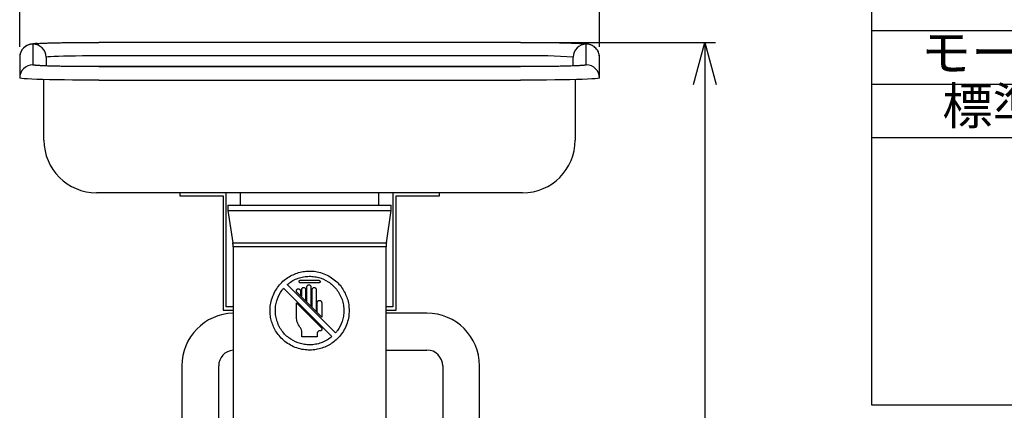
# Model space of a CAD drawing. Units: millimetres. Extents: x 16 to 402, y 20 to 283.
# Drawn here: x 205 to 299, y 156 to 193 of the extents above; entities that cross this region are included whole.
import ezdxf

# ---------------------------------------------------------------- set-up
doc = ezdxf.new("R2010")
doc.units = ezdxf.units.MM
doc.layers.add('SUNPOU', color=7, linetype='Continuous')
doc.styles.add('SLDTEXTSTYLE0', font='TXT', dxfattribs={"width": 0.7, "bigfont": 'bigfont'})
doc.dimstyles.new('SLDDIMSTYLE0', dxfattribs={"dimtxt": 3.5, "dimasz": 4, "dimexe": 0, "dimexo": 0.0625, "dimgap": 0.875, "dimtad": 3, "dimlfac": 4, "dimrnd": 1e-09, "dimzin": 12, "dimdsep": 46, "dimtxsty": 'SLDTEXTSTYLE0', "dimblk1": 'OPEN30', "dimblk2": 'OPEN30', "dimsah": 1, "dimcen": 0.09, "dimadec": 0, "dimazin": 3, "dimtfac": 1, "dimtofl": 0, "dimtmove": 0, "dimatfit": 3, "dimldrblk": 'OPEN30', "dimfxl": 1, "dimfrac": 2, "dimtolj": 1, "dimtzin": 12, "dimarcsym": 0})
doc.dimstyles.new('SLDDIMSTYLE1', dxfattribs={"dimtxt": 3.5, "dimasz": 4, "dimexe": 0, "dimexo": 0.0625, "dimgap": 0.875, "dimtad": 3, "dimdec": 0, "dimlfac": 4, "dimrnd": 1e-09, "dimzin": 12, "dimdsep": 46, "dimtxsty": 'SLDTEXTSTYLE0', "dimblk1": 'OPEN30', "dimblk2": 'OPEN30', "dimsah": 1, "dimcen": 0.09, "dimadec": 0, "dimazin": 3, "dimtfac": 1, "dimtdec": 0, "dimtofl": 0, "dimtmove": 0, "dimatfit": 3, "dimldrblk": 'OPEN30', "dimfxl": 1, "dimfrac": 2, "dimtolj": 1, "dimtzin": 12, "dimarcsym": 0})

# ---------------------------------------------------------------- blocks, each defined once
blk = doc.blocks.new('SW_TABLEANNOTATION_0')
at = {"layer": 'SUNPOU', "color": 0}
for p, q in [((0, -55.806), (0, -70.732)), ((0, -70.732), (0, -75.806)), ((0, -70.732), (23, -70.732)), ((0, -75.806), (0, -80.88)), ((0, -75.806), (23, -75.806)), ((0, -80.88), (0, -85.953)), ((0, -80.88), (23, -80.88)), ((0, -80.88), (23, -80.88)), ((0, -85.953), (0, -91.027)), ((0, -91.027), (0, -96.101)), ((0, -96.101), (0, -101.174)), ((0, -101.174), (0, -106.248)), ((0, -106.248), (23, -106.248))]:
    blk.add_line(p, q, dxfattribs=at)
at = {"layer": 'SUNPOU', "color": 0, "char_height": 3.5, "attachment_point": 1, "style": 'SLDTEXTSTYLE0'}
for s, insert in [('モーター出力（Ｗ）', (4.669, -71.047)), ('標準装着プレート', (6.706, -76.12))]:
    blk.add_mtext(s, dxfattribs=dict(at, insert=insert))
blk = doc.blocks.new('_Open30')
at = {"color": 0, "linetype": 'ByBlock', "lineweight": -2}
for p, q in [((-1, 0.267949), (0, 0)), ((0, 0), (-1, -0.267949)), ((0, 0), (-1, 0))]:
    blk.add_line(p, q, dxfattribs=at)
blk = doc.blocks.new('_D_5')
at = {"layer": 'SUNPOU', "color": 7}
for p, q in [((253.761, 190.91), (271.261, 190.91)), ((270.261, 190.91), (270.261, 86.462)), ((254.469, 86.462), (271.261, 86.462))]:
    blk.add_line(p, q, dxfattribs=at)
at = {"layer": 'SUNPOU', "color": 7, "xscale": 4, "yscale": 4}
for p, rotation in [((270.261, 190.91, 235.375), 90), ((270.261, 86.462, 235.375), 270)]:
    blk.add_blockref('_Open30', p, dxfattribs=dict(at, rotation=rotation))
at = {"layer": 'SUNPOU', "color": 7, "insert": (265.749, 137.636), "char_height": 3.5, "attachment_point": 1, "rotation": 90, "style": 'SLDTEXTSTYLE0'}
blk.add_mtext('418', dxfattribs=at)
blk = doc.blocks.new('_D_6')
at = {"layer": 'SUNPOU', "color": 7}
for p, q in [((205.261, 190.487), (205.261, 201.958)), ((260.261, 190.487), (260.261, 201.958)), ((205.261, 200.958), (260.261, 200.958))]:
    blk.add_line(p, q, dxfattribs=at)
at = {"layer": 'SUNPOU', "color": 7, "xscale": 4, "yscale": 4, "rotation": 180}
blk.add_blockref('_Open30', (205.261, 200.958, 235.375), dxfattribs=at)
at = {"layer": 'SUNPOU', "color": 7, "xscale": 4, "yscale": 4}
blk.add_blockref('_Open30', (260.261, 200.958, 235.375), dxfattribs=at)
at = {"layer": 'SUNPOU', "color": 7, "insert": (230.094, 205.47), "char_height": 3.5, "attachment_point": 1, "style": 'SLDTEXTSTYLE0'}
blk.add_mtext('220', dxfattribs=at)

msp = doc.modelspace()

# ---------------------------------------------------------------- linework, layer by layer
at = {"color": 7, "linetype": 'Continuous', "lineweight": 25}
for p, q in [((206.5108, 190.7361), (206.5108, 188.777)), ((252.7608, 190.9109), (212.7608, 190.9109)), ((212.7608, 190.9104), (212.7608, 190.9109)), ((252.7608, 190.9104), (212.7608, 190.9104)), ((252.7608, 190.9104), (252.7608, 190.9109)), ((259.0108, 188.777), (259.0108, 190.7361)), ((252.9608, 189.626), (212.5608, 189.626)), ((205.2608, 189.4866), (205.2608, 187.5275)), ((207.7608, 189.4922), (207.7608, 188.67)), ((257.7608, 188.67), (257.7608, 189.4922)), ((260.2608, 187.5275), (260.2608, 189.4866)), ((252.9608, 188.6032), (212.5608, 188.6032)), ((212.7608, 188.6027), (252.7608, 188.6027)), ((207.5608, 181.6367), (207.5608, 187.3768)), ((212.7608, 187.3183), (252.7608, 187.3183)), ((257.9608, 187.3768), (257.9608, 181.6367)), ((252.9608, 176.6367), (212.5608, 176.6367)), ((220.4483, 176.6367), (220.4483, 176.3367)), ((224.8608, 165.8117), (224.8608, 176.6367)), ((226.1858, 176.6367), (226.1858, 175.4617)), ((239.3358, 175.4617), (239.3358, 176.6367)), ((240.6608, 176.6367), (240.6608, 165.8117)), ((245.0733, 176.3367), (245.0733, 176.6367)), ((220.4483, 176.3367), (224.5608, 176.3367)), ((224.5608, 176.3367), (224.5608, 165.5117)), ((240.9608, 165.5117), (240.9608, 176.3367)), ((240.9608, 176.3367), (245.0733, 176.3367)), ((225.0108, 175.4617), (225.0108, 174.9617)), ((225.0108, 175.4617), (240.5108, 175.4617)), ((225.0108, 174.9617), (225.4817, 171.9006)), ((225.0108, 174.9617), (240.5108, 174.9617)), ((240.0399, 171.9006), (240.5108, 174.9617)), ((240.5108, 174.9617), (240.5108, 175.4617)), ((225.4817, 171.9006), (240.0399, 171.9006)), ((225.5108, 171.5205), (225.5108, 146.1803)), ((240.0108, 171.5205), (225.5108, 171.5205)), ((240.0108, 150.0131), (240.0108, 171.5205)), ((231.8858, 168.3367), (233.6358, 168.3367)), ((230.2927, 167.5762), (234.8753, 162.9936)), ((235.2289, 163.3472), (230.6463, 167.9297)), ((231.5108, 167.242), (231.5108, 167.3367)), ((233.9108, 164.842), (231.5108, 167.242)), ((233.6358, 168.0867), (231.8858, 168.0867)), ((231.8858, 167.3367), (231.8858, 166.9377)), ((232.0108, 166.8127), (232.0108, 167.4617)), ((232.3858, 167.4617), (232.3858, 166.4377)), ((232.5108, 166.3127), (232.5108, 167.7117)), ((232.8858, 167.7117), (232.8858, 165.9377)), ((233.0108, 165.8127), (233.0108, 167.4617)), ((233.3858, 167.4617), (233.3858, 165.4377)), ((231.8858, 166.9377), (232.0108, 166.8127)), ((232.3858, 166.4377), (232.5108, 166.3127)), ((224.5608, 165.5117), (225.5108, 165.5117)), ((225.5108, 165.8117), (224.8608, 165.8117)), ((231.5108, 164.8367), (231.5108, 166.1813)), ((231.5108, 166.1813), (233.9108, 163.7813)), ((232.8858, 165.9377), (233.0108, 165.8127)), ((233.3858, 165.4377), (233.4858, 165.3377)), ((233.4858, 165.3377), (233.4858, 166.2117)), ((233.9108, 166.2117), (233.9108, 164.842)), ((240.6608, 165.8117), (240.0108, 165.8117)), ((240.0108, 165.5117), (240.9608, 165.5117)), ((243.8858, 165.2117), (240.0108, 165.2117)), ((233.9108, 163.7813), (233.9108, 163.6617)), ((232.0358, 162.9617), (232.0358, 163.3473)), ((233.4858, 162.9617), (232.0358, 162.9617)), ((233.4858, 163.29), (233.4858, 162.9617)), ((240.0108, 161.7117), (243.8858, 161.7117)), ((220.6358, 160.2117), (220.6358, 153.4617)), ((224.1358, 153.4617), (224.1358, 160.2117)), ((245.3858, 160.2117), (245.3858, 153.4617)), ((248.8858, 153.4617), (248.8858, 160.2117))]:
    msp.add_line(p, q, dxfattribs=at)
at = {"color": 7, "linetype": 'Continuous', "lineweight": 25, "flags": 128}
for points in [[(212.5608, 189.626), (211.8777, 189.6247), (211.2085, 189.6206), (210.5668, 189.6139), (209.9657, 189.6048), (209.4175, 189.5933), (208.9332, 189.5798), (208.5228, 189.5645), (208.1946, 189.5478), (207.9552, 189.5299), (207.8096, 189.5112), (207.7608, 189.4922)], [(206.5124, 188.7714), (206.756, 188.7472), (206.8078, 188.7356)], [(258.7195, 188.737), (258.7656, 188.7472), (259.0092, 188.7714)], [(212.7608, 187.3183), (211.9211, 187.3197), (211.0919, 187.3236), (210.2837, 187.3301), (209.5067, 187.3391), (208.7706, 187.3504), (208.0846, 187.364), (207.4575, 187.3796), (206.8971, 187.3971), (206.4104, 187.4162), (206.0035, 187.4368), (205.6817, 187.4584), (205.4488, 187.481), (205.3079, 187.5041), (205.2608, 187.5275)], [(260.2608, 187.5275), (260.2136, 187.5041), (260.0728, 187.481), (259.8399, 187.4584), (259.5181, 187.4368), (259.1112, 187.4162), (258.6245, 187.3971), (258.0641, 187.3796), (257.437, 187.364), (256.751, 187.3504), (256.0149, 187.3391), (255.2379, 187.3301), (254.4297, 187.3236), (253.6005, 187.3197), (252.7608, 187.3183)]]:
    msp.add_lwpolyline(points, dxfattribs=at)
at = {"color": 7, "linetype": 'Continuous', "lineweight": 25}
for centre, radius, start, end in [((206.5105, 189.4864), 1.2498, 89.988858, 179.988854), ((206.511, 189.4919), 1.2498, 0.011127, 89.937823), ((259.0105, 189.4919), 1.2498, 90.062177, 179.988873), ((259.011, 189.4864), 1.2498, 0.011146, 90.011142), ((254.0462, 142.419), 47.2195, 85.488048, 91.317111), ((206.5105, 187.5273), 1.2498, 89.988858, 179.988854), ((259.011, 187.5273), 1.2498, 0.011146, 90.011142), ((212.5608, 181.6367), 5, 180, 270), ((252.9608, 181.6367), 5, 270, 0), ((223.0108, 171.5205), 2.5, 0, 8.746162), ((242.5108, 171.5205), 2.5, 171.253838, 180), ((225.6358, 160.2117), 5, 91.432544, 180), ((243.8858, 160.2117), 5, 0, 90), ((225.6358, 160.2117), 1.5, 94.780192, 180), ((243.8858, 160.2117), 1.5, 0, 90)]:
    msp.add_arc(centre, radius, start, end, dxfattribs=at)
for points, knots in [([(206.9224, 190.8014), (206.9055, 190.8004), (206.7739, 190.7927), (206.6071, 190.7773), (206.4321, 190.7567), (206.2923, 190.7307), (206.1716, 190.7001), (206.0244, 190.6478), (205.8496, 190.5582), (205.6642, 190.4199), (205.4891, 190.2258), (205.3508, 189.9807), (205.2728, 189.7262), (205.2643, 189.5573), (205.2608, 189.4866)], [0, 0, 0, 0, 0.0295696, 0.2300154, 0.3954413, 0.47383, 0.5371925, 0.5947578, 0.652519, 0.7175272, 0.7887496, 0.8645498, 0.9432492, 1, 1, 1, 1]), ([(206.5108, 190.7361), (206.5108, 190.7366), (206.5109, 190.7385), (206.5118, 190.7403), (206.5124, 190.7417)], [0, 0, 0, 0, 0.2794985, 1, 1, 1, 1]), ([(206.5124, 190.7417), (206.5156, 190.7446), (206.522, 190.7504), (206.5517, 190.759), (206.5961, 190.7676), (206.6564, 190.7761), (206.7322, 190.7845), (206.8233, 190.7928), (206.9295, 190.8009), (207.0505, 190.8089), (207.1861, 190.8167), (207.3358, 190.8243), (207.4992, 190.8317), (207.676, 190.8388), (207.8657, 190.8457), (208.0677, 190.8524), (208.2817, 190.8587), (208.507, 190.8648), (208.743, 190.8705), (208.9891, 190.8759), (209.2447, 190.881), (209.5092, 190.8857), (209.7818, 190.89), (210.0618, 190.894), (210.3486, 190.8975), (210.6413, 190.9007), (210.9392, 190.9034), (211.2416, 190.9057), (211.5477, 190.9075), (211.8566, 190.9089), (212.1944, 190.91), (212.4297, 190.9102), (212.5608, 190.9104)], [0, 0, 0, 0, 0.0330484, 0.0660968, 0.0991452, 0.1321937, 0.1652421, 0.1982905, 0.2313389, 0.2643873, 0.2974357, 0.3304842, 0.3635326, 0.396581, 0.4296294, 0.4626778, 0.4957263, 0.5287747, 0.5618231, 0.5948715, 0.62792, 0.6609684, 0.6940168, 0.7270652, 0.7601136, 0.793162, 0.8262105, 0.8592589, 0.8923073, 0.9253557, 0.9584041, 1, 1, 1, 1]), ([(212.5608, 190.9104), (212.5736, 190.9104), (212.6216, 190.9104), (212.6883, 190.9104), (212.7422, 190.9104), (212.7608, 190.9104)], [0, 0, 0, 0, 0.1916321, 0.7205022, 1, 1, 1, 1]), ([(252.7608, 190.9104), (252.7794, 190.9104), (252.8461, 190.9104), (252.9128, 190.9104), (252.9608, 190.9104)], [0, 0, 0, 0, 0.2794985, 1, 1, 1, 1]), ([(252.9608, 190.9104), (253.065, 190.9103), (253.2733, 190.9101), (253.5847, 190.9092), (253.8942, 190.9079), (254.2011, 190.9062), (254.5045, 190.904), (254.8037, 190.9014), (255.0978, 190.8984), (255.3862, 190.8949), (255.6681, 190.8911), (255.9426, 190.8869), (256.2093, 190.8823), (256.4672, 190.8773), (256.7159, 190.872), (256.9546, 190.8663), (257.1827, 190.8603), (257.3996, 190.8541), (257.6048, 190.8475), (257.7977, 190.8407), (257.9779, 190.8336), (258.1448, 190.8262), (258.2981, 190.8187), (258.4374, 190.8109), (258.5622, 190.803), (258.6722, 190.7949), (258.7673, 190.7867), (258.8471, 190.7783), (258.9114, 190.7698), (258.9598, 190.7613), (258.9967, 190.7519), (259.0047, 190.7453), (259.0092, 190.7417)], [0, 0, 0, 0, 0.0330484, 0.0660968, 0.0991452, 0.1321937, 0.1652421, 0.1982905, 0.2313389, 0.2643873, 0.2974357, 0.3304842, 0.3635326, 0.396581, 0.4296294, 0.4626778, 0.4957263, 0.5287747, 0.5618231, 0.5948715, 0.62792, 0.6609684, 0.6940168, 0.7270652, 0.7601136, 0.793162, 0.8262105, 0.8592589, 0.8923073, 0.9253557, 0.9584041, 1, 1, 1, 1]), ([(260.2608, 189.4866), (260.2533, 189.5907), (260.2391, 189.7887), (260.1348, 190.0547), (259.9963, 190.2703), (259.8354, 190.4371), (259.6696, 190.5583), (259.5137, 190.6398), (259.3785, 190.6909), (259.2636, 190.7228), (259.1539, 190.7454), (259.0159, 190.7661), (258.8576, 190.7833), (258.701, 190.7941), (258.6318, 190.7989)], [0, 0, 0, 0, 0.0852377, 0.162133, 0.2321108, 0.296404, 0.3553756, 0.4093112, 0.4612002, 0.5179065, 0.5876532, 0.6872287, 0.8618228, 1, 1, 1, 1]), ([(259.0092, 190.7417), (259.0094, 190.7413), (259.0101, 190.74), (259.0107, 190.7381), (259.0108, 190.7366), (259.0108, 190.7361)], [0, 0, 0, 0, 0.1916321, 0.7205022, 1, 1, 1, 1]), ([(206.5124, 188.7714), (206.5122, 188.7718), (206.5115, 188.7731), (206.5109, 188.775), (206.5108, 188.7765), (206.5108, 188.777)], [0, 0, 0, 0, 0.1916321, 0.7205022, 1, 1, 1, 1]), ([(212.5608, 188.6028), (212.4566, 188.6028), (212.2483, 188.603), (211.9369, 188.6038), (211.6273, 188.605), (211.3205, 188.6066), (211.0171, 188.6087), (210.7179, 188.6112), (210.4237, 188.614), (210.1354, 188.6174), (209.8535, 188.6211), (209.5789, 188.6252), (209.3123, 188.6297), (209.0543, 188.6346), (208.8057, 188.6398), (208.567, 188.6455), (208.3389, 188.6514), (208.122, 188.6577), (207.9168, 188.6643), (207.7239, 188.6712), (207.5437, 188.6784), (207.3767, 188.6858), (207.2235, 188.6934), (207.0842, 188.7013), (206.9594, 188.7094), (206.8494, 188.7176), (206.7543, 188.726), (206.6745, 188.7345), (206.6101, 188.7431), (206.5617, 188.7517), (206.5249, 188.7612), (206.5169, 188.7678), (206.5124, 188.7714)], [0, 0, 0, 0, 0.0330484, 0.0660968, 0.0991452, 0.1321937, 0.1652421, 0.1982905, 0.2313389, 0.2643873, 0.2974357, 0.3304842, 0.3635326, 0.396581, 0.4296294, 0.4626778, 0.4957263, 0.5287747, 0.5618231, 0.5948715, 0.62792, 0.6609684, 0.6940168, 0.7270652, 0.7601136, 0.793162, 0.8262105, 0.8592589, 0.8923073, 0.9253557, 0.9584041, 1, 1, 1, 1]), ([(207.1748, 188.6976), (207.1209, 188.7007), (206.9923, 188.7082), (206.8743, 188.7182), (206.8013, 188.7268), (206.8033, 188.7265), (206.8039, 188.7264)], [0, 0, 0, 0, 0.250241, 0.5973929, 0.8799333, 1, 1, 1, 1]), ([(259.0092, 188.7714), (259.006, 188.7685), (258.9996, 188.7627), (258.9699, 188.754), (258.9255, 188.7453), (258.8652, 188.7367), (258.7894, 188.7282), (258.6983, 188.7198), (258.5921, 188.7115), (258.471, 188.7034), (258.3355, 188.6955), (258.1858, 188.6877), (258.0224, 188.6803), (257.8456, 188.673), (257.6559, 188.6661), (257.4538, 188.6594), (257.2399, 188.653), (257.0146, 188.647), (256.7786, 188.6413), (256.5325, 188.6359), (256.2769, 188.6309), (256.0124, 188.6263), (255.7398, 188.6221), (255.4598, 188.6183), (255.173, 188.6149), (254.8803, 188.6119), (254.5824, 188.6093), (254.28, 188.6071), (253.9739, 188.6054), (253.665, 188.6041), (253.3272, 188.6031), (253.0919, 188.6029), (252.9608, 188.6028)], [0, 0, 0, 0, 0.0330484, 0.0660968, 0.0991452, 0.1321937, 0.1652421, 0.1982905, 0.2313389, 0.2643873, 0.2974357, 0.3304842, 0.3635326, 0.396581, 0.4296294, 0.4626778, 0.4957263, 0.5287747, 0.5618231, 0.5948715, 0.62792, 0.6609684, 0.6940168, 0.7270652, 0.7601136, 0.793162, 0.8262105, 0.8592589, 0.8923073, 0.9253557, 0.9584041, 1, 1, 1, 1]), ([(258.7206, 188.7267), (258.7215, 188.7269), (258.7287, 188.7282), (258.6885, 188.7224), (258.601, 188.7141), (258.4893, 188.7063), (258.4298, 188.7022)], [0, 0, 0, 0, 0.0404412, 0.2955415, 0.6244302, 1, 1, 1, 1]), ([(259.0108, 188.777), (259.0108, 188.7765), (259.0107, 188.7746), (259.0098, 188.7728), (259.0092, 188.7714)], [0, 0, 0, 0, 0.2794985, 1, 1, 1, 1]), ([(212.7608, 188.6027), (212.7422, 188.6027), (212.6755, 188.6027), (212.6088, 188.6027), (212.5608, 188.6028)], [0, 0, 0, 0, 0.2794985, 1, 1, 1, 1]), ([(252.9608, 188.6028), (252.948, 188.6028), (252.9, 188.6027), (252.8333, 188.6027), (252.7794, 188.6027), (252.7608, 188.6027)], [0, 0, 0, 0, 0.1916321, 0.7205022, 1, 1, 1, 1]), ([(236.5108, 165.4617), (236.5023, 165.6533), (236.4849, 166.0427), (236.3466, 166.6051), (236.1316, 167.1378), (235.8352, 167.6353), (235.454, 168.0948), (234.9835, 168.504), (234.4282, 168.8425), (233.8209, 169.0782), (233.1854, 169.2052), (232.577, 169.2233), (231.9888, 169.146), (231.445, 168.9885), (230.93, 168.7505), (230.4478, 168.4327), (230.0063, 168.0308), (229.619, 167.5415), (229.3066, 166.9713), (229.0996, 166.3551), (229.002, 165.7159), (229.0112, 165.1159), (229.1103, 164.5479), (229.2815, 164.0269), (229.5299, 163.5311), (229.8623, 163.058), (230.2848, 162.6219), (230.798, 162.2447), (231.3868, 161.9513), (232.007, 161.7695), (232.6393, 161.697), (233.2334, 161.726), (233.8029, 161.8449), (234.3316, 162.0408), (234.8302, 162.317), (235.2948, 162.676), (235.7125, 163.1206), (236.065, 163.6492), (236.3295, 164.2508), (236.485, 164.8652), (236.5029, 165.2782), (236.5108, 165.4617)], [0, 0, 0, 0, 0.0239408, 0.0486552, 0.0725772, 0.0970909, 0.1231264, 0.1498151, 0.1776317, 0.2063826, 0.2320758, 0.2586737, 0.2820613, 0.3061142, 0.329862, 0.3541838, 0.3802832, 0.4070419, 0.4348692, 0.4636387, 0.4891544, 0.5156275, 0.5381891, 0.5613554, 0.5850069, 0.6091926, 0.6360151, 0.6635615, 0.6911571, 0.7197233, 0.7446874, 0.7704958, 0.7937117, 0.8175539, 0.8417577, 0.8665393, 0.8932662, 0.9207049, 0.9483858, 0.977073, 1, 1, 1, 1]), ([(230.6463, 167.9297), (230.7838, 168.0369), (231.0626, 168.2542), (231.543, 168.4898), (232.0622, 168.6514), (232.5912, 168.7217), (233.1198, 168.7054), (233.7853, 168.5784), (234.4125, 168.2954), (234.9499, 167.8827), (235.316, 167.4942), (235.6233, 167.0348), (235.8494, 166.5237), (235.9859, 165.9763), (236.0252, 165.4392), (235.9778, 164.9162), (235.8162, 164.2715), (235.5477, 163.7395), (235.2861, 163.4176), (235.2289, 163.3472)], [0, 0, 0, 0, 0.0545021, 0.1104881, 0.1650213, 0.2213245, 0.2728084, 0.3258481, 0.4281401, 0.482119, 0.5374668, 0.5950692, 0.6544362, 0.7100783, 0.7676958, 0.8180452, 0.8698731, 0.9715077, 1, 1, 1, 1]), ([(231.8858, 168.0867), (231.8716, 168.0881), (231.8433, 168.0909), (231.8057, 168.1127), (231.7773, 168.1448), (231.7613, 168.1846), (231.7594, 168.2272), (231.7715, 168.2679), (231.7963, 168.3023), (231.8311, 168.3266), (231.8629, 168.3359), (231.8814, 168.3365), (231.8858, 168.3367)], [0, 0, 0, 0, 0.1084389, 0.2168855, 0.3250582, 0.4323937, 0.538813, 0.6447606, 0.7509537, 0.857956, 0.9658702, 1, 1, 1, 1]), ([(233.6358, 168.3367), (233.6499, 168.3353), (233.6782, 168.3325), (233.7158, 168.3106), (233.7443, 168.2786), (233.7603, 168.2387), (233.7622, 168.1961), (233.7501, 168.1555), (233.7253, 168.121), (233.6905, 168.0967), (233.6587, 168.0874), (233.6402, 168.0868), (233.6358, 168.0867)], [0, 0, 0, 0, 0.1084389, 0.2168855, 0.3250582, 0.4323937, 0.538813, 0.6447606, 0.7509537, 0.857956, 0.9658702, 1, 1, 1, 1]), ([(234.8753, 162.9936), (234.7378, 162.8864), (234.459, 162.6691), (233.9786, 162.4335), (233.4594, 162.2719), (232.9304, 162.2016), (232.4018, 162.218), (231.7363, 162.345), (231.109, 162.6279), (230.5717, 163.0406), (230.2056, 163.4291), (229.8983, 163.8886), (229.6722, 164.3996), (229.5357, 164.947), (229.4963, 165.4841), (229.5437, 166.0071), (229.7053, 166.6519), (229.9739, 167.1839), (230.2355, 167.5057), (230.2927, 167.5762)], [0, 0, 0, 0, 0.0545021, 0.1104881, 0.1650213, 0.2213245, 0.2728084, 0.3258481, 0.4281401, 0.482119, 0.5374668, 0.5950692, 0.6544362, 0.7100783, 0.7676958, 0.8180452, 0.8698731, 0.9715077, 1, 1, 1, 1]), ([(231.5108, 167.3367), (231.5128, 167.3575), (231.5169, 167.3992), (231.5485, 167.4549), (231.5952, 167.4976), (231.6542, 167.5226), (231.7186, 167.5267), (231.781, 167.509), (231.8338, 167.4715), (231.8708, 167.4187), (231.8847, 167.3708), (231.8856, 167.3433), (231.8858, 167.3367)], [0, 0, 0, 0, 0.1056538, 0.2112808, 0.3176696, 0.4255125, 0.5344309, 0.6435587, 0.7520971, 0.8596854, 0.9664028, 1, 1, 1, 1]), ([(232.0108, 167.4617), (232.0129, 167.4827), (232.017, 167.5247), (232.049, 167.5806), (232.0963, 167.6233), (232.1557, 167.6479), (232.2198, 167.6516), (232.2816, 167.6336), (232.334, 167.5962), (232.3708, 167.5437), (232.3847, 167.4959), (232.3856, 167.4683), (232.3858, 167.4617)], [0, 0, 0, 0, 0.1068095, 0.2136087, 0.3206993, 0.4282942, 0.5361807, 0.6440287, 0.7516313, 0.8589717, 0.9661376, 1, 1, 1, 1]), ([(232.5108, 167.7117), (232.5118, 167.7261), (232.5142, 167.7616), (232.5375, 167.8146), (232.5804, 167.8621), (232.6369, 167.8926), (232.7002, 167.9027), (232.7634, 167.8913), (232.8192, 167.8597), (232.8611, 167.8113), (232.8828, 167.7591), (232.885, 167.7249), (232.8858, 167.7117)], [0, 0, 0, 0, 0.0739273, 0.1812078, 0.2885286, 0.3959001, 0.5032712, 0.6106018, 0.7179103, 0.8252357, 0.9325806, 1, 1, 1, 1]), ([(233.0108, 167.4617), (233.0129, 167.4827), (233.017, 167.5249), (233.0493, 167.581), (233.0968, 167.6236), (233.1562, 167.6481), (233.2202, 167.6515), (233.2819, 167.6335), (233.3341, 167.5961), (233.3709, 167.5435), (233.3847, 167.4957), (233.3856, 167.4682), (233.3858, 167.4617)], [0, 0, 0, 0, 0.1072132, 0.2144259, 0.3216515, 0.428934, 0.5363439, 0.6439341, 0.7516473, 0.8592817, 0.9666154, 1, 1, 1, 1]), ([(233.4858, 166.2117), (233.4881, 166.2355), (233.4928, 166.2831), (233.5291, 166.3464), (233.5826, 166.3948), (233.6496, 166.4227), (233.7222, 166.4269), (233.7925, 166.4068), (233.8522, 166.3642), (233.894, 166.3042), (233.9096, 166.25), (233.9106, 166.2189), (233.9108, 166.2117)], [0, 0, 0, 0, 0.1064871, 0.2129678, 0.3196416, 0.4268337, 0.5347378, 0.643305, 0.7520858, 0.8603196, 0.9673915, 1, 1, 1, 1]), ([(231.8424, 163.896), (231.7476, 164.0372), (231.5566, 164.3217), (231.5261, 164.6641), (231.5108, 164.8367)], [0, 0, 0, 0, 0.4961492, 1, 1, 1, 1]), ([(232.0358, 163.3473), (232.0272, 163.4461), (232.0098, 163.6457), (231.8986, 163.812), (231.8424, 163.896)], [0, 0, 0, 0, 0.494788, 1, 1, 1, 1]), ([(233.7691, 163.5378), (233.7407, 163.5388), (233.684, 163.5408), (233.6034, 163.5076), (233.539, 163.4515), (233.4945, 163.376), (233.4887, 163.3189), (233.4858, 163.29)], [0, 0, 0, 0, 0.2001476, 0.4003331, 0.5995134, 0.7972612, 1, 1, 1, 1]), ([(233.9108, 163.6617), (233.9094, 163.6477), (233.9067, 163.6199), (233.8856, 163.5827), (233.8544, 163.5545), (233.8139, 163.5365), (233.7845, 163.5374), (233.7691, 163.5378)], [0, 0, 0, 0, 0.1949918, 0.3899426, 0.5860595, 0.7844682, 1, 1, 1, 1])]:
    msp.add_open_spline(points, degree=3, knots=knots, dxfattribs=at)

# ---------------------------------------------------------------- block references
at = {"layer": 'SUNPOU'}
msp.add_blockref('SW_TABLEANNOTATION_0', (286.0701, 262.7529), dxfattribs=at)

# ---------------------------------------------------------------- dimensions: what is measured, and where the dimension line sits
at = {"layer": 'SUNPOU', "color": 7}
dim = msp.add_linear_dim(base=(260.2608, 200.9578), p1=(205.2608, 189.4866), p2=(260.2608, 189.4866), dimstyle='SLDDIMSTYLE0', dxfattribs=at)
dim.commit()
dim.dimension.update_dxf_attribs({"geometry": '_D_6', "text_midpoint": (233.1493, 200.9578), "dimtype": 160})
dim = msp.add_linear_dim(base=(270.2608, 86.4617), p1=(252.7608, 190.9104), p2=(253.4691, 86.4617), angle=90, dimstyle='SLDDIMSTYLE1', dxfattribs=at)
dim.commit()
dim.dimension.update_dxf_attribs({"geometry": '_D_5', "text_midpoint": (270.2608, 140.691), "dimtype": 160})

doc.saveas('drawing.dxf')
